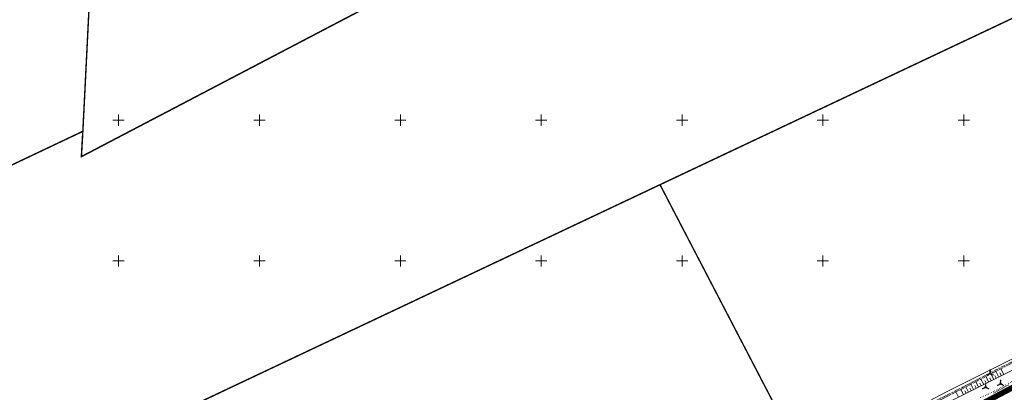
# Model space of a CAD drawing. Units: metres. Extents: x 552190 to 558994, y 6566094 to 6575411.
# Drawn here: x 553065 to 553414, y 6574553 to 6574686 of the extents above; entities that cross this region are included whole.
import ezdxf

# ---------------------------------------------------------------- set-up
doc = ezdxf.new("R2010")
doc.units = ezdxf.units.M
doc.header["$LTSCALE"] = 0.5
for name, pattern in [('DASHDOT', [1, 0.5, -0.25, 0, -0.25]), ('KATASTRIPIIR', [7, 4, -1, 1, -1]), ('Patika_3031$0$KATASTRIPIIR', [7, 4, -1, 1, -1]), ('Patika_3031$0$KOLVIK', [1.25, 0.25, -1]), ('Patika_3031$0$KRUUSKILL', [2, 1, -1]), ('Patika_3031$0$NOLVAALL', [1.2, 0.2, -1]), ('Patika_3031$0$NOLVAKRIIPS', [0.2, 0.1, 0.1]), ('Patika_3031$0$NOLVAPEAL', [0.2, 0.1, 0.1])]:
    doc.linetypes.add(name, pattern=pattern)
for name, color, linetype, lineweight in [('_DP_ALA_PIIR', 12, 'DASHDOT', 9), ('Patika_3031$0$HALJASTUS', 82, 'Continuous', 0), ('Patika_3031$0$PIIR', 7, 'Continuous', 0), ('Patika_3031$0$RELJEEF', 34, 'Continuous', 0), ('Patika_3031$0$TEE', 7, 'Continuous', 0), ('Patika_3031$0$VORK', 15, 'Continuous', 0)]:
    doc.layers.add(name, color=color, linetype=linetype, lineweight=lineweight)
doc.layers.add('PIIR', color=32, linetype='Continuous')

# ---------------------------------------------------------------- blocks, each defined once
blk = doc.blocks.new('Patika_3031$0$VKORIS')
at = {"color": 0, "linetype": 'Continuous'}
for p, q in [((-4, 0), (4, 0)), ((0, 4), (0, -4))]:
    blk.add_line(p, q, dxfattribs=at)
blk = doc.blocks.new('Patika_3031$0$VQSA')
at = {"color": 0, "linetype": 'ByBlock', "lineweight": -2}
for centre, radius in [((0, 0), 0.5), ((0, 2.3), 0.2), ((0, 1.3), 0.2), ((-2, -1.15), 0.2), ((-1.13, -0.65), 0.2), ((1.13, -0.65), 0.2), ((2, -1.15), 0.2)]:
    blk.add_circle(centre, radius, dxfattribs=at)
blk = doc.blocks.new('Patika_3031')
at = {"layer": 'Patika_3031$0$HALJASTUS', "linetype": 'Patika_3031$0$KOLVIK', "flags": 128}
blk.add_lwpolyline([(553440.88, 6574576.2), (553441.09, 6574575.86), (553441.35, 6574575.42), (553441.71, 6574574.8), (553442.02, 6574574.24), (553442.15, 6574573.98), (553442.37, 6574573.5), (553442.46, 6574573.29), (553442.56, 6574573), (553442.62, 6574572.76), (553442.64, 6574572.61), (553442.64, 6574572.52), (553442.63, 6574572.36), (553442.61, 6574572.25), (553442.58, 6574572.18), (553442.51, 6574572.05), (553442.36, 6574571.86), (553442.23, 6574571.73), (553441.92, 6574571.46), (553440.97, 6574570.66), (553440.41, 6574570.2), (553439.48, 6574569.49), (553438.61, 6574568.88), (553438.17, 6574568.58), (553437.48, 6574568.15), (553436.78, 6574567.75), (553436.41, 6574567.56), (553436.05, 6574567.37), (553435.3, 6574567.02), (553434.55, 6574566.69), (553433.09, 6574566.07), (553432.17, 6574565.67), (553431.75, 6574565.47), (553431.16, 6574565.15), (553430.8, 6574564.93), (553430.64, 6574564.82), (553430.41, 6574564.64), (553430.21, 6574564.46), (553430.08, 6574564.34), (553429.84, 6574564.08), (553429.13, 6574563.22), (553428.84, 6574562.91), (553428.67, 6574562.75), (553428.35, 6574562.46), (553428.17, 6574562.32), (553427.88, 6574562.09), (553427.39, 6574561.75), (553426.84, 6574561.4), (553426.55, 6574561.23), (553425.9, 6574560.88), (553425.55, 6574560.7), (553425, 6574560.44), (553424.42, 6574560.19), (553423.16, 6574559.68), (553422.3, 6574559.36), (553420.62, 6574558.74), (553419.48, 6574558.31), (553418.98, 6574558.1), (553418.09, 6574557.72), (553417.3, 6574557.35), (553416.82, 6574557.09), (553415.85, 6574556.56), (553414.22, 6574555.63), (553413.26, 6574555.11), (553412.2, 6574554.53), (553411.61, 6574554.23), (553409.9, 6574553.37), (553409, 6574552.94), (553407.67, 6574552.32), (553406.4, 6574551.77), (553405.82, 6574551.53)], dxfattribs=at)
at = {"layer": 'Patika_3031$0$PIIR', "color": 32, "linetype": 'Patika_3031$0$KATASTRIPIIR', "lineweight": 0, "ltscale": 0.5, "const_width": 0.5, "flags": 128}
for points in [[(552725.82, 6574713.21), (553098.33, 6574885.63), (553301.44, 6574749.33), (553086.8, 6574637.02), (553087.31, 6574646.02), (553092.77, 6574755.22), (553088.25, 6574753.08), (552821.72, 6574626.75), (552817.2, 6574624.61), (552738.09, 6574690.06), (552732.16, 6574701.25), (552725.82, 6574713.21)], [(552795.83, 6574466.51), (552783.98, 6574502.23), (552787.1, 6574503.73), (552895.19, 6574554.93), (552903.27, 6574558.74), (553084.16, 6574644.53), (553087.29, 6574646.02), (553086.78, 6574637.04), (553301.44, 6574749.33), (553336.25, 6574767.54), (553338.35, 6574763.76), (553363.12, 6574719.11), (553537.22, 6574800.98), (553562.84, 6574754.83), (553292.17, 6574627.07), (552810.01, 6574399.4), (552809.26, 6574404.45), (552805.73, 6574428.45), (552795.83, 6574466.51)], [(552726.26, 6574686.65), (552733.13, 6574688.75), (552738.09, 6574690.06), (552817.2, 6574624.61), (552821.72, 6574626.75), (553088.25, 6574753.08), (553092.77, 6574755.22), (553087.31, 6574646.02), (553084.17, 6574644.53), (552903.29, 6574558.8), (552895.1, 6574554.92), (552787.1, 6574503.73), (552742.19, 6574638.76), (552726.26, 6574686.65)], [(553292.17, 6574627.07), (553562.84, 6574754.83), (553615.35, 6574653.8), (553350.81, 6574514.41), (553292.17, 6574627.07)], [(552810.01, 6574399.4), (553292.17, 6574627.07), (553350.81, 6574514.41), (553101.36, 6574382.97), (553096.33, 6574380.32), (553092.05, 6574378.18), (552757.89, 6574202.86), (552785.17, 6574221.77), (552807.82, 6574250.06), (552819.46, 6574288.01), (552817.19, 6574332.96), (552814.32, 6574370.05), (552810.01, 6574399.4)]]:
    blk.add_lwpolyline(points, dxfattribs=at)
at = {"layer": 'Patika_3031$0$RELJEEF', "linetype": 'Patika_3031$0$NOLVAKRIIPS', "ltscale": 0.5}
for p, q in [((553410.63, 6574557.95), (553409.64, 6574559.95)), ((553412.42, 6574558.84), (553411.41, 6574560.86)), ((553413.32, 6574559.28), (553412.81, 6574560.3)), ((553414.21, 6574559.73), (553413.19, 6574561.78)), ((553405.26, 6574555.28), (553404.3, 6574557.19)), ((553406.15, 6574555.72), (553405.67, 6574556.69)), ((553407.05, 6574556.17), (553406.08, 6574558.11)), ((553407.94, 6574556.61), (553407.46, 6574557.59)), ((553408.84, 6574557.06), (553407.86, 6574559.03)), ((553409.74, 6574557.5), (553409.24, 6574558.49)), ((553411.53, 6574558.39), (553411.03, 6574559.4)), ((553398.09, 6574551.71), (553397.19, 6574553.53)), ((553399.89, 6574552.6), (553398.97, 6574554.44)), ((553400.78, 6574553.05), (553400.32, 6574553.98)), ((553401.68, 6574553.49), (553400.75, 6574555.36)), ((553402.57, 6574553.94), (553402.1, 6574554.88)), ((553403.47, 6574554.38), (553402.53, 6574556.28)), ((553404.36, 6574554.83), (553403.89, 6574555.78))]:
    blk.add_line(p, q, dxfattribs=at)
at = {"layer": 'Patika_3031$0$RELJEEF', "linetype": 'Patika_3031$0$NOLVAPEAL', "ltscale": 0.5, "flags": 128}
blk.add_lwpolyline([(553295.2, 6574503.17), (553296.55, 6574501.03), (553298.61, 6574500.27), (553301.94, 6574501.66), (553325.47, 6574511.88), (553347.48, 6574524.64), (553373.73, 6574538.93), (553395.93, 6574550.64), (553429.12, 6574567.14), (553443.31, 6574575.2), (553472.8, 6574590.01), (553491.95, 6574599.67), (553515.3, 6574612.52), (553542.72, 6574627.09), (553554.44, 6574632.79), (553575.33, 6574643.81), (553600.02, 6574656.72), (553601.4, 6574658.65)], dxfattribs=at)
at = {"layer": 'Patika_3031$0$RELJEEF', "linetype": 'Patika_3031$0$NOLVAALL', "ltscale": 0.5}
for points in [[(553295.99, 6574503.12), (553296.95, 6574501.63), (553297.87, 6574501.6), (553298.66, 6574501.82), (553301.21, 6574503.17), (553324.57, 6574515.25), (553345.65, 6574526.42), (553369.2, 6574539.48), (553394.96, 6574552.37), (553425.88, 6574568.32), (553443.55, 6574577.6), (553471.89, 6574591.7), (553490, 6574601.16), (553514.42, 6574613.5), (553541.67, 6574627.69), (553554.19, 6574634.15), (553574.25, 6574644.88), (553598.89, 6574657.75), (553601.4, 6574658.65)], [(553443.36, 6574577.79), (553394.67, 6574552.71), (553372.44, 6574541.85), (553369.2, 6574539.48)]]:
    blk.add_lwpolyline(points, dxfattribs=at)
at = {"layer": 'Patika_3031$0$RELJEEF', "linetype": 'Patika_3031$0$NOLVAPEAL', "ltscale": 0.5}
blk.add_lwpolyline([(553441.74, 6574577.6), (553394.15, 6574553.66), (553364.53, 6574538.11), (553364.16, 6574538.37), (553365.59, 6574547.55)], dxfattribs=at)
at = {"layer": 'Patika_3031$0$TEE', "linetype": 'Patika_3031$0$KRUUSKILL', "ltscale": 0.5}
blk.add_lwpolyline([(553410.54, 6574553.15), (553411.82, 6574553.83), (553413.96, 6574555.01), (553416.01, 6574556.09)], dxfattribs=at)
at = {"layer": 'Patika_3031$0$HALJASTUS', "xscale": 0.5, "yscale": 0.5, "zscale": 0.5}
for p in [(553409.36, 6574560.15), (553407.75, 6574555.28), (553413.04, 6574556.47)]:
    blk.add_blockref('Patika_3031$0$VQSA', p, dxfattribs=at)
at = {"layer": 'Patika_3031$0$VORK', "ltscale": 0.5, "xscale": 0.5, "yscale": 0.5, "zscale": 0.5}
for p in [(553100, 6574650), (553150, 6574650), (553200, 6574650), (553250, 6574650), (553300, 6574650), (553350, 6574650), (553400, 6574650), (553100, 6574600), (553150, 6574600), (553200, 6574600), (553250, 6574600), (553300, 6574600), (553350, 6574600), (553400, 6574600)]:
    blk.add_blockref('Patika_3031$0$VKORIS', p, dxfattribs=at)

msp = doc.modelspace()

# ---------------------------------------------------------------- linework, layer by layer
at = {"layer": '_DP_ALA_PIIR', "lineweight": 0, "ltscale": 10, "const_width": 2, "flags": 128}
msp.add_lwpolyline([(553617.36, 6574660.51), (553690.19, 6574528.28), (553750.82, 6574418.81), (553802.42, 6574332.44), (553807.69, 6574335.58), (553835.1, 6574298.27), (553868.81, 6574244.91), (553861, 6574239.83), (553876.96, 6574215.27), (553951.41, 6574107.28), (553991.54, 6574051.69), (554050.6, 6573972.26), (554062.11, 6573956.78), (554050.04, 6573952.24), (554020.42, 6573950.43), (553938.76, 6573955.64), (553911.25, 6573947.78), (553895.87, 6573937.29), (553893.87, 6573916.83), (553870.45, 6573904.26), (553841.5, 6573916.11), (553796.66, 6573946.86), (553760.45, 6573975.06), (553752.83, 6573982.04), (553747.88, 6573984.97), (553740.76, 6573988.37), (553715.34, 6573999.1), (553670.43, 6574018.08), (553657.27, 6574023.67), (553626.46, 6574036.77), (553582.64, 6574055.45), (553546.86, 6574070.89), (553504.93, 6574088.59), (553456.48, 6574109.24), (553429.18, 6574120.88), (553409.07, 6574129.88), (553364.29, 6574149.45), (553336.56, 6574162.45), (553286.45, 6574204.85), (553087.61, 6574381.38), (553099.03, 6574387.39), (553348.48, 6574518.83)], close=True, dxfattribs=at)
at = {"layer": 'PIIR', "color": 73, "linetype": 'KATASTRIPIIR', "lineweight": 0, "ltscale": 0.5, "flags": 128}
msp.add_lwpolyline([(552810.01, 6574399.4), (553292.17, 6574627.07), (553350.81, 6574514.41), (553101.36, 6574382.97), (553096.33, 6574380.32), (553092.05, 6574378.18), (552757.89, 6574202.86), (552785.17, 6574221.77), (552807.82, 6574250.06), (552819.46, 6574288.01), (552817.19, 6574332.96), (552814.32, 6574370.05), (552810.01, 6574399.4)], dxfattribs=at)

# ---------------------------------------------------------------- block references
at = {"layer": '_DP_ALA_PIIR', "ltscale": 10}
msp.add_blockref('Patika_3031', (0, 0), dxfattribs=at)

doc.saveas('drawing.dxf')
